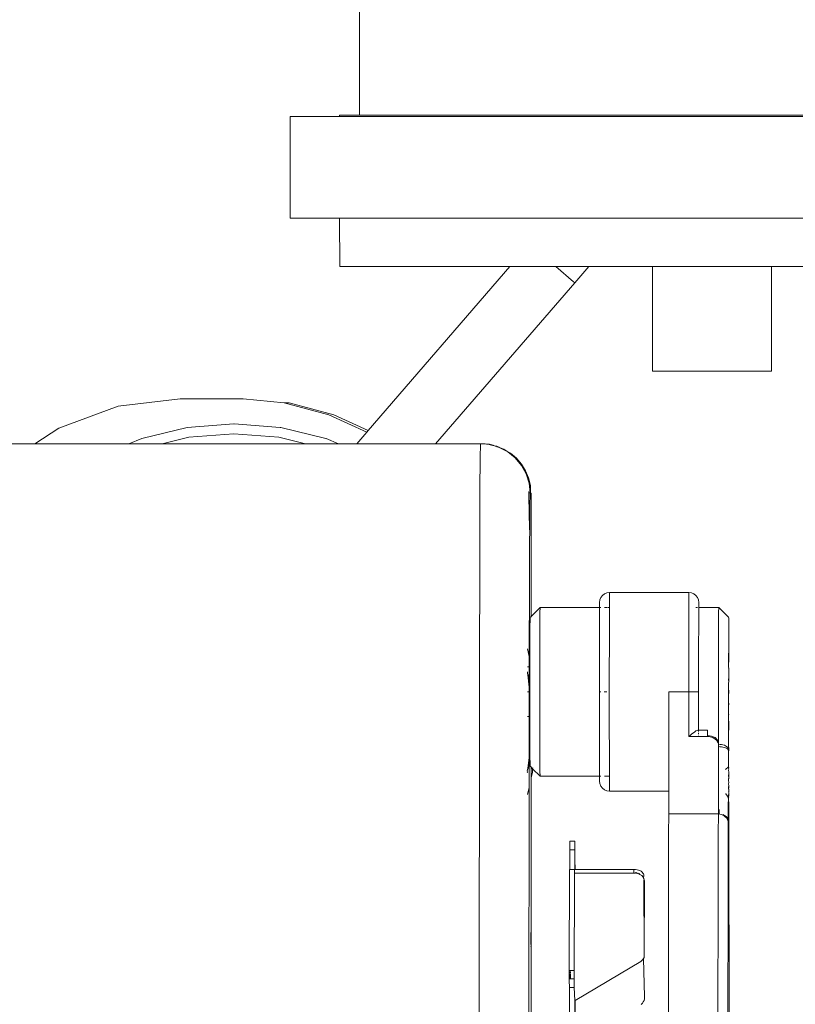
# Model space of a CAD drawing. Units: inches. Extents: x 638 to 1478, y 7 to 601.
# Drawn here: x 707 to 715, y 534 to 544 of the extents above; entities that cross this region are included whole.
import ezdxf

# ---------------------------------------------------------------- set-up
doc = ezdxf.new("R2010")
doc.units = ezdxf.units.IN
doc.header["$MEASUREMENT"] = 0
doc.layers.add('01 TFD DETAILS', color=7, linetype='Continuous', lineweight=5)

msp = doc.modelspace()

# ---------------------------------------------------------------- linework, layer by layer
at = {"layer": '01 TFD DETAILS'}
for p, q in [((710.101, 543.443), (710.101, 544.543)), ((709.381, 543.43), (709.381, 542.377)), ((709.895, 543.43), (709.381, 543.43)), ((709.895, 543.443), (709.895, 543.43)), ((710.101, 543.443), (709.895, 543.443)), ((709.895, 543.43), (717.606, 543.43)), ((710.101, 543.443), (717.401, 543.443)), ((709.381, 542.377), (709.895, 542.377)), ((709.897, 541.875), (709.895, 542.377)), ((709.895, 542.377), (717.606, 542.377)), ((711.659, 541.875), (709.897, 541.875)), ((710.191, 540.176), (711.659, 541.875)), ((712.135, 541.875), (711.659, 541.875)), ((712.135, 541.875), (712.318, 541.718)), ((712.474, 541.875), (712.135, 541.875)), ((712.329, 541.708), (712.474, 541.875)), ((712.474, 541.875), (713.134, 541.875)), ((713.134, 541.875), (713.134, 540.791)), ((713.134, 541.875), (714.367, 541.875)), ((714.367, 541.875), (714.367, 540.791)), ((714.367, 541.875), (717.606, 541.875)), ((712.329, 541.708), (710.889, 540.04)), ((712.318, 541.718), (712.326, 541.71)), ((712.326, 541.71), (712.329, 541.708)), ((714.367, 540.791), (713.134, 540.791)), ((707.6, 540.427), (706.986, 540.202)), ((708.244, 540.503), (707.6, 540.427)), ((708.897, 540.503), (708.244, 540.503)), ((708.897, 540.503), (709.319, 540.462)), ((709.319, 540.462), (709.782, 540.339)), ((709.371, 540.462), (709.319, 540.462)), ((709.833, 540.339), (709.371, 540.462)), ((709.782, 540.339), (710.176, 540.159)), ((710.191, 540.176), (709.833, 540.339)), ((708.798, 540.246), (708.315, 540.208)), ((708.801, 540.246), (708.798, 540.246)), ((709.28, 540.208), (708.801, 540.246)), ((706.986, 540.202), (706.739, 540.04)), ((708.315, 540.208), (707.845, 540.095)), ((708.798, 540.143), (708.332, 540.106)), ((709.264, 540.106), (708.798, 540.143)), ((709.28, 540.208), (709.284, 540.208)), ((709.597, 540.133), (709.284, 540.208)), ((709.751, 540.095), (709.597, 540.133)), ((710.074, 540.04), (710.176, 540.159)), ((710.176, 540.159), (710.191, 540.176)), ((706.212, 540.04), (706.739, 540.04)), ((706.739, 540.04), (707.713, 540.04)), ((707.845, 540.095), (707.713, 540.04)), ((707.713, 540.04), (707.918, 540.04)), ((707.918, 540.04), (707.938, 540.04)), ((708.025, 540.04), (707.938, 540.04)), ((708.025, 540.04), (708.056, 540.04)), ((708.332, 540.106), (708.056, 540.04)), ((709.336, 540.04), (708.056, 540.04)), ((709.175, 540.04), (709.124, 540.04)), ((709.343, 540.04), (709.175, 540.04)), ((709.54, 540.04), (709.264, 540.106)), ((709.343, 540.04), (709.336, 540.04)), ((709.343, 540.04), (709.54, 540.04)), ((709.54, 540.04), (709.648, 540.04)), ((709.675, 540.04), (709.648, 540.04)), ((709.883, 540.04), (709.675, 540.04)), ((709.751, 540.095), (709.754, 540.095)), ((709.883, 540.04), (709.754, 540.095)), ((709.883, 540.04), (710.074, 540.04)), ((710.074, 540.04), (710.889, 540.04)), ((710.889, 540.04), (711.353, 540.04)), ((711.35, 539.895), (711.353, 540.04)), ((711.353, 540.04), (711.363, 540.04)), ((711.363, 540.04), (711.37, 540.039)), ((711.367, 540.04), (711.363, 540.04)), ((711.37, 540.039), (711.367, 540.04)), ((711.382, 540.037), (711.37, 540.039)), ((711.395, 540.038), (711.382, 540.037)), ((711.401, 540.038), (711.395, 540.038)), ((711.401, 540.038), (711.416, 540.036)), ((711.416, 540.036), (711.433, 540.034)), ((711.433, 540.034), (711.439, 540.034)), ((711.439, 540.034), (711.444, 540.034)), ((711.447, 540.031), (711.444, 540.034)), ((711.452, 540.03), (711.447, 540.031)), ((711.458, 540.029), (711.452, 540.03)), ((711.467, 540.027), (711.458, 540.029)), ((711.47, 540.026), (711.467, 540.027)), ((711.47, 540.026), (711.477, 540.026)), ((711.482, 540.024), (711.477, 540.026)), ((711.485, 540.021), (711.482, 540.024)), ((711.485, 540.021), (711.492, 540.021)), ((711.492, 540.021), (711.507, 540.015)), ((711.507, 540.015), (711.513, 540.015)), ((711.513, 540.015), (711.522, 540.015)), ((711.542, 540.004), (711.522, 540.015)), ((711.523, 540.009), (711.522, 540.015)), ((711.542, 540.004), (711.523, 540.009)), ((711.548, 540.002), (711.542, 540.004)), ((711.636, 539.955), (711.548, 540.002)), ((711.596, 539.984), (711.548, 540.002)), ((711.596, 539.984), (711.636, 539.955)), ((711.714, 539.892), (711.636, 539.955)), ((711.665, 539.942), (711.636, 539.955)), ((711.727, 539.889), (711.665, 539.942)), ((711.348, 539.559), (711.35, 539.895)), ((711.778, 539.815), (711.714, 539.892)), ((711.779, 539.828), (711.727, 539.889)), ((711.826, 539.727), (711.778, 539.815)), ((711.821, 539.759), (711.779, 539.828)), ((711.852, 539.685), (711.821, 539.759)), ((711.821, 539.759), (711.826, 539.727)), ((711.856, 539.63), (711.826, 539.727)), ((711.871, 539.606), (711.852, 539.685)), ((711.852, 539.685), (711.856, 539.63)), ((711.869, 539.53), (711.856, 539.63)), ((711.873, 539.529), (711.871, 539.606)), ((711.346, 539.039), (711.348, 539.559)), ((711.853, 539.544), (711.853, 539.533)), ((711.853, 539.533), (711.86, 539.532)), ((711.853, 539.533), (711.859, 539.288)), ((711.865, 539.389), (711.867, 539.526)), ((711.867, 539.526), (711.869, 539.53)), ((711.867, 539.526), (711.873, 539.529)), ((711.869, 539.53), (711.873, 539.529)), ((711.873, 539.529), (711.877, 539.526)), ((711.877, 538.251), (711.877, 539.526)), ((711.863, 539.094), (711.865, 539.389)), ((711.859, 539.288), (711.863, 539.094)), ((711.862, 539.073), (711.863, 539.094)), ((711.342, 537.505), (711.346, 539.039)), ((711.86, 538.587), (711.862, 539.073)), ((711.86, 538.587), (711.858, 537.834)), ((712.617, 538.468), (712.638, 538.484)), ((712.638, 538.484), (712.663, 538.494)), ((712.663, 538.494), (712.69, 538.498)), ((712.689, 538.485), (712.69, 538.491)), ((712.689, 538.485), (712.689, 538.447)), ((712.69, 538.491), (712.69, 538.498)), ((712.69, 538.498), (713.512, 538.498)), ((713.512, 538.485), (713.511, 538.447)), ((713.512, 538.498), (713.512, 538.485)), ((713.512, 538.498), (713.539, 538.494)), ((713.539, 538.494), (713.563, 538.484)), ((713.563, 538.484), (713.585, 538.468)), ((712.586, 538.384), (712.587, 538.389)), ((712.587, 538.369), (712.586, 538.384)), ((712.587, 538.395), (712.59, 538.422)), ((712.587, 538.395), (712.587, 538.389)), ((712.59, 538.422), (712.6, 538.446)), ((712.6, 538.446), (712.617, 538.468)), ((712.689, 538.386), (712.688, 538.344)), ((712.689, 538.447), (712.689, 538.386)), ((713.511, 538.447), (713.511, 538.386)), ((713.511, 538.197), (713.511, 538.386)), ((713.585, 538.468), (713.601, 538.446)), ((713.601, 538.446), (713.611, 538.422)), ((713.611, 538.422), (713.615, 538.395)), ((713.615, 538.384), (713.614, 538.35)), ((713.615, 538.395), (713.615, 538.384)), ((711.877, 538.251), (711.97, 538.344)), ((711.97, 538.333), (711.969, 538.301)), ((711.969, 538.301), (711.969, 538.248)), ((711.97, 538.344), (711.97, 538.333)), ((712.587, 538.344), (711.97, 538.344)), ((712.586, 538.35), (712.587, 538.369)), ((712.586, 538.35), (712.587, 538.344)), ((712.586, 538.333), (712.587, 538.344)), ((712.586, 538.301), (712.586, 538.333)), ((712.586, 538.294), (712.586, 538.301)), ((712.586, 538.248), (712.586, 538.294)), ((712.6, 538.344), (712.587, 538.344)), ((712.662, 538.344), (712.637, 538.344)), ((712.688, 538.344), (712.668, 538.344)), ((712.687, 537.309), (712.688, 538.344)), ((713.6, 538.344), (713.584, 538.344)), ((713.616, 538.344), (713.611, 538.344)), ((713.616, 538.344), (713.614, 538.35)), ((713.614, 538.301), (713.615, 538.333)), ((713.614, 538.301), (713.614, 538.294)), ((713.614, 538.294), (713.614, 538.248)), ((713.615, 538.333), (713.616, 538.344)), ((713.821, 538.344), (713.616, 538.344)), ((713.821, 538.333), (713.82, 538.301)), ((713.82, 538.301), (713.82, 538.248)), ((713.821, 538.333), (713.821, 538.344)), ((713.923, 538.241), (713.821, 538.344)), ((711.866, 538.157), (711.867, 538.203)), ((711.867, 538.241), (711.877, 538.251)), ((711.867, 538.231), (711.867, 538.241)), ((711.867, 538.203), (711.867, 538.231)), ((711.877, 538.251), (711.877, 538.242)), ((711.969, 538.177), (711.968, 537.606)), ((711.969, 538.248), (711.969, 538.177)), ((712.585, 538.124), (712.586, 538.177)), ((712.586, 538.218), (712.586, 538.248)), ((712.586, 538.177), (712.586, 538.218)), ((713.511, 538.197), (713.51, 537.47)), ((713.614, 538.248), (713.614, 538.218)), ((713.614, 538.218), (713.614, 538.177)), ((713.614, 538.177), (713.614, 538.124)), ((713.819, 537.47), (713.82, 538.248)), ((713.924, 538.231), (713.923, 538.241)), ((713.924, 538.203), (713.924, 538.231)), ((713.924, 538.157), (713.924, 538.203)), ((711.866, 538.015), (711.866, 538.157)), ((712.585, 538.088), (712.585, 538.124)), ((712.585, 538.013), (712.585, 538.088)), ((713.614, 538.088), (713.613, 538.013)), ((713.614, 538.124), (713.614, 538.088)), ((713.924, 538.157), (713.925, 537.923)), ((711.866, 538.015), (711.865, 537.47)), ((712.585, 537.983), (712.585, 538.013)), ((712.585, 537.89), (712.585, 537.983)), ((713.613, 538.013), (713.613, 537.983)), ((713.613, 537.983), (713.613, 537.89)), ((711.858, 537.834), (711.84, 537.915)), ((712.585, 537.866), (712.585, 537.89)), ((713.613, 537.89), (713.613, 537.866)), ((713.925, 537.923), (713.922, 537.82)), ((713.925, 537.82), (713.925, 537.923)), ((711.858, 537.727), (711.858, 537.834)), ((712.585, 537.756), (712.585, 537.866)), ((713.613, 537.866), (713.613, 537.756)), ((713.922, 537.82), (713.923, 537.727)), ((713.923, 537.727), (713.925, 537.82)), ((711.84, 537.727), (711.858, 537.727)), ((711.84, 537.663), (711.84, 537.676)), ((711.857, 537.519), (711.858, 537.727)), ((712.585, 537.74), (712.585, 537.756)), ((712.585, 537.614), (712.585, 537.74)), ((713.613, 537.756), (713.613, 537.74)), ((713.613, 537.74), (713.613, 537.614)), ((713.924, 537.714), (713.922, 537.708)), ((713.922, 537.708), (713.924, 537.699)), ((713.923, 537.723), (713.923, 537.727)), ((713.924, 537.714), (713.923, 537.723)), ((713.925, 537.708), (713.924, 537.714)), ((713.924, 537.699), (713.925, 537.708)), ((713.924, 537.699), (713.924, 537.621)), ((711.84, 537.663), (711.841, 537.66)), ((711.845, 537.644), (711.841, 537.66)), ((711.841, 537.66), (711.848, 537.644)), ((711.857, 537.519), (711.845, 537.644)), ((711.848, 537.644), (711.857, 537.519)), ((711.968, 537.606), (711.969, 536.691)), ((712.585, 537.606), (712.585, 537.614)), ((712.585, 537.47), (712.585, 537.606)), ((713.613, 537.614), (713.613, 537.606)), ((713.613, 537.47), (713.613, 537.606)), ((713.924, 537.621), (713.922, 537.59)), ((713.922, 537.59), (713.924, 537.586)), ((713.924, 537.586), (713.923, 537.549)), ((713.925, 537.59), (713.924, 537.621)), ((713.924, 537.586), (713.925, 537.59)), ((711.342, 537.505), (711.338, 531.815)), ((711.857, 537.47), (711.839, 537.47)), ((711.857, 537.519), (711.857, 537.47)), ((711.857, 537.213), (711.857, 537.47)), ((711.865, 537.47), (711.866, 536.782)), ((712.585, 537.333), (712.585, 537.47)), ((712.585, 537.47), (712.599, 537.47)), ((712.636, 537.47), (712.661, 537.47)), ((713.304, 537.47), (713.303, 536.447)), ((713.51, 537.47), (713.304, 537.47)), ((713.51, 537.096), (713.51, 537.47)), ((713.613, 537.47), (713.51, 537.47)), ((713.613, 537.388), (713.613, 537.47)), ((713.819, 536.956), (713.819, 537.47)), ((713.923, 537.51), (713.922, 537.47)), ((713.922, 537.47), (713.925, 537.47)), ((713.922, 537.47), (713.923, 537.429)), ((713.923, 537.549), (713.923, 537.51)), ((713.925, 537.47), (713.923, 537.51)), ((713.923, 537.429), (713.925, 537.47)), ((713.613, 537.333), (713.613, 537.388)), ((713.923, 537.429), (713.923, 537.353)), ((712.585, 537.325), (712.585, 537.333)), ((712.585, 537.199), (712.585, 537.325)), ((712.688, 536.638), (712.687, 537.309)), ((713.613, 537.307), (713.613, 537.333)), ((713.613, 537.307), (713.613, 537.208)), ((713.923, 537.353), (713.922, 537.349)), ((713.922, 537.349), (713.923, 537.318)), ((713.925, 537.349), (713.923, 537.353)), ((713.923, 537.318), (713.925, 537.349)), ((713.923, 537.241), (713.923, 537.318)), ((711.839, 537.213), (711.857, 537.213)), ((711.856, 536.786), (711.857, 537.213)), ((712.585, 537.184), (712.585, 537.199)), ((712.585, 537.073), (712.585, 537.184)), ((713.613, 537.199), (713.613, 537.208)), ((713.613, 537.175), (713.613, 537.199)), ((713.613, 537.147), (713.613, 537.175)), ((713.923, 537.241), (713.922, 537.231)), ((713.922, 537.231), (713.923, 537.225)), ((713.923, 537.213), (713.922, 537.119)), ((713.925, 537.231), (713.923, 537.241)), ((713.923, 537.225), (713.925, 537.231)), ((713.923, 537.225), (713.923, 537.216)), ((713.923, 537.216), (713.923, 537.213)), ((713.925, 537.119), (713.923, 537.213)), ((712.585, 537.049), (712.585, 537.073)), ((713.51, 537.006), (713.51, 537.096)), ((713.572, 537.055), (713.558, 537.045)), ((713.585, 537.064), (713.572, 537.055)), ((713.597, 537.07), (713.585, 537.064)), ((713.604, 537.072), (713.597, 537.07)), ((713.609, 537.073), (713.604, 537.072)), ((713.612, 537.071), (713.609, 537.073)), ((713.612, 537.071), (713.613, 537.147)), ((713.613, 537.068), (713.612, 537.071)), ((713.612, 537.071), (713.705, 537.071)), ((713.613, 537.068), (713.613, 537.061)), ((713.613, 537.061), (713.613, 537.057)), ((713.706, 537.064), (713.705, 537.071)), ((713.705, 537.06), (713.706, 537.064)), ((713.706, 537.052), (713.705, 537.06)), ((713.705, 537.045), (713.706, 537.052)), ((713.922, 537.119), (713.922, 537.016)), ((713.922, 537.016), (713.925, 537.119)), ((712.585, 536.956), (712.585, 537.049)), ((712.585, 536.926), (712.585, 536.956)), ((713.527, 537.021), (713.51, 537.006)), ((713.51, 537.006), (713.613, 537.006)), ((713.543, 537.034), (713.527, 537.021)), ((713.558, 537.045), (713.543, 537.034)), ((713.613, 537.045), (713.613, 537.031)), ((713.613, 537.013), (713.613, 537.006)), ((713.613, 537.006), (713.705, 537.006)), ((713.706, 537.036), (713.705, 537.045)), ((713.705, 537.027), (713.706, 537.036)), ((713.706, 537.016), (713.705, 537.027)), ((713.706, 537.016), (713.705, 537.006)), ((713.705, 537.006), (713.713, 537.006)), ((713.745, 537.011), (713.706, 537.016)), ((713.713, 537.006), (713.72, 537.006)), ((713.72, 537.006), (713.761, 536.995)), ((713.784, 536.995), (713.745, 537.011)), ((713.761, 536.995), (713.797, 536.97)), ((713.809, 536.968), (713.784, 536.995)), ((713.797, 536.97), (713.814, 536.936)), ((713.819, 536.936), (713.809, 536.968)), ((713.819, 536.956), (713.819, 536.936)), ((713.922, 537.016), (713.922, 536.924)), ((712.585, 536.852), (712.585, 536.926)), ((712.585, 536.815), (712.585, 536.852)), ((713.814, 536.936), (713.819, 536.931)), ((713.817, 536.405), (713.818, 536.902)), ((713.819, 536.926), (713.818, 536.902)), ((713.818, 536.902), (713.834, 536.901)), ((713.819, 536.931), (713.819, 536.936)), ((713.819, 536.926), (713.819, 536.931)), ((713.835, 536.925), (713.819, 536.926)), ((713.834, 536.901), (713.85, 536.899)), ((713.851, 536.923), (713.835, 536.925)), ((713.85, 536.899), (713.865, 536.897)), ((713.865, 536.92), (713.851, 536.923)), ((713.879, 536.915), (713.865, 536.92)), ((713.865, 536.897), (713.879, 536.893)), ((713.891, 536.91), (713.879, 536.915)), ((713.879, 536.893), (713.891, 536.889)), ((713.902, 536.903), (713.891, 536.91)), ((713.891, 536.889), (713.901, 536.884)), ((713.901, 536.884), (713.91, 536.878)), ((713.91, 536.896), (713.902, 536.903)), ((713.916, 536.888), (713.91, 536.896)), ((713.91, 536.878), (713.916, 536.871)), ((713.921, 536.888), (713.916, 536.888)), ((713.916, 536.871), (713.92, 536.865)), ((713.92, 536.865), (713.921, 536.858)), ((713.922, 536.924), (713.921, 536.891)), ((713.921, 536.89), (713.921, 536.893)), ((713.921, 536.891), (713.921, 536.888)), ((713.921, 536.887), (713.921, 536.89)), ((713.921, 536.871), (713.921, 536.888)), ((713.921, 536.884), (713.921, 536.887)), ((713.921, 536.881), (713.921, 536.884)), ((713.921, 536.877), (713.921, 536.881)), ((713.921, 536.874), (713.921, 536.877)), ((713.921, 536.87), (713.921, 536.874)), ((713.921, 536.871), (713.925, 536.866)), ((713.921, 536.866), (713.921, 536.87)), ((713.921, 536.858), (713.921, 536.866)), ((713.925, 536.862), (713.921, 536.858)), ((713.921, 536.858), (713.922, 536.846)), ((713.925, 536.874), (713.922, 536.876)), ((713.922, 536.876), (713.924, 536.87)), ((713.925, 536.874), (713.924, 536.87)), ((713.924, 536.87), (713.925, 536.866)), ((713.925, 536.874), (713.925, 536.893)), ((713.925, 536.889), (713.925, 536.892)), ((713.925, 536.886), (713.925, 536.889)), ((713.925, 536.883), (713.925, 536.886)), ((713.925, 536.88), (713.925, 536.883)), ((713.925, 536.877), (713.925, 536.88)), ((713.925, 536.873), (713.925, 536.877)), ((713.925, 536.869), (713.925, 536.873)), ((713.925, 536.862), (713.925, 536.869)), ((713.925, 536.866), (713.925, 536.862)), ((711.845, 536.679), (711.856, 536.786)), ((711.856, 536.786), (711.848, 536.679)), ((711.856, 536.477), (711.856, 536.786)), ((711.867, 536.736), (711.866, 536.782)), ((712.586, 536.763), (712.585, 536.815)), ((712.586, 536.721), (712.586, 536.763)), ((713.922, 536.846), (713.923, 536.782)), ((713.923, 536.782), (713.923, 536.736)), ((711.841, 536.662), (711.838, 536.651)), ((711.838, 536.651), (711.839, 536.638)), ((711.848, 536.679), (711.841, 536.662)), ((711.841, 536.662), (711.845, 536.679)), ((711.867, 536.708), (711.867, 536.736)), ((711.867, 536.708), (711.867, 536.698)), ((711.867, 536.698), (711.877, 536.688)), ((711.877, 536.697), (711.877, 536.688)), ((711.877, 536.688), (711.893, 536.672)), ((711.877, 536.688), (711.877, 536.577)), ((711.891, 536.638), (711.893, 536.672)), ((711.893, 536.672), (711.894, 536.681)), ((711.893, 536.672), (711.97, 536.596)), ((711.969, 536.691), (711.969, 536.638)), ((712.586, 536.691), (712.586, 536.721)), ((712.586, 536.645), (712.586, 536.691)), ((712.586, 536.638), (712.586, 536.645)), ((713.922, 536.691), (713.89, 536.665)), ((713.921, 536.696), (713.922, 536.691)), ((713.921, 536.657), (713.926, 536.663)), ((713.922, 536.651), (713.921, 536.657)), ((713.923, 536.698), (713.922, 536.691)), ((713.925, 536.683), (713.922, 536.691)), ((713.922, 536.67), (713.925, 536.683)), ((713.926, 536.663), (713.922, 536.67)), ((713.922, 536.651), (713.925, 536.643)), ((713.923, 536.736), (713.923, 536.708)), ((713.923, 536.708), (713.923, 536.698)), ((711.839, 536.638), (711.838, 536.634)), ((711.877, 536.577), (711.891, 536.638)), ((711.877, 534.97), (711.877, 536.577)), ((711.969, 536.638), (711.97, 536.606)), ((711.97, 536.606), (711.97, 536.596)), ((712.587, 536.596), (711.97, 536.596)), ((712.586, 536.606), (712.586, 536.638)), ((712.587, 536.596), (712.586, 536.606)), ((712.587, 536.596), (712.586, 536.589)), ((712.586, 536.556), (712.586, 536.589)), ((712.587, 536.544), (712.586, 536.556)), ((712.6, 536.596), (712.587, 536.596)), ((712.59, 536.518), (712.587, 536.544)), ((712.688, 536.596), (712.637, 536.596)), ((712.688, 536.638), (712.688, 536.596)), ((712.688, 536.596), (712.689, 536.553)), ((712.689, 536.553), (712.689, 536.492)), ((713.926, 536.615), (713.921, 536.61)), ((713.921, 536.61), (713.926, 536.572)), ((713.921, 536.567), (713.926, 536.572)), ((713.922, 536.543), (713.921, 536.567)), ((713.925, 536.536), (713.922, 536.543)), ((713.926, 536.637), (713.925, 536.643)), ((713.925, 536.61), (713.926, 536.615)), ((713.926, 536.572), (713.925, 536.61)), ((713.926, 536.615), (713.926, 536.637)), ((711.84, 536.406), (711.856, 536.477)), ((711.856, 536.477), (711.853, 532.226)), ((712.6, 536.493), (712.59, 536.518)), ((712.617, 536.471), (712.6, 536.493)), ((712.638, 536.455), (712.617, 536.471)), ((712.663, 536.445), (712.638, 536.455)), ((712.69, 536.441), (712.663, 536.445)), ((712.689, 536.492), (712.689, 536.454)), ((712.689, 536.454), (712.69, 536.441)), ((712.69, 536.441), (713.303, 536.441)), ((713.303, 536.441), (713.303, 536.447)), ((713.303, 536.267), (713.303, 536.441)), ((713.921, 536.477), (713.922, 536.482)), ((713.926, 536.482), (713.921, 536.477)), ((713.922, 536.465), (713.921, 536.477)), ((713.925, 536.536), (713.922, 536.509)), ((713.922, 536.509), (713.925, 536.503)), ((713.922, 536.482), (713.925, 536.503)), ((713.924, 536.477), (713.922, 536.465)), ((713.922, 536.465), (713.924, 536.46)), ((713.926, 536.482), (713.924, 536.477)), ((713.924, 536.46), (713.926, 536.434)), ((713.925, 536.503), (713.926, 536.482)), ((713.817, 536.405), (713.817, 536.289)), ((713.89, 536.414), (713.893, 536.411)), ((713.893, 536.411), (713.91, 536.39)), ((713.91, 536.39), (713.917, 536.372)), ((713.924, 536.373), (713.92, 536.369)), ((713.92, 536.369), (713.923, 536.363)), ((713.92, 536.323), (713.923, 536.339)), ((713.924, 536.424), (713.921, 536.396)), ((713.921, 536.396), (713.923, 536.376)), ((713.926, 536.434), (713.922, 536.432)), ((713.922, 536.432), (713.924, 536.427)), ((713.923, 536.376), (713.926, 536.399)), ((713.924, 536.373), (713.923, 536.376)), ((713.923, 536.363), (713.923, 536.339)), ((713.923, 536.339), (713.926, 536.326)), ((713.924, 536.424), (713.924, 536.427)), ((713.926, 536.399), (713.924, 536.424)), ((713.303, 536.204), (713.303, 536.267)), ((713.817, 536.289), (713.817, 536.204)), ((713.824, 536.204), (713.824, 536.249)), ((713.927, 536.261), (713.92, 536.323)), ((713.92, 536.198), (713.92, 536.323)), ((713.926, 536.326), (713.927, 536.261)), ((713.927, 536.261), (713.927, 536.201)), ((713.302, 535.998), (713.303, 536.204)), ((713.817, 536.204), (713.303, 536.204)), ((713.816, 535.998), (713.817, 536.204)), ((713.817, 536.204), (713.824, 536.204)), ((713.833, 536.203), (713.824, 536.204)), ((713.833, 536.203), (713.848, 536.199)), ((713.848, 536.199), (713.863, 536.193)), ((713.881, 536.188), (713.863, 536.197)), ((713.863, 536.193), (713.877, 536.185)), ((713.877, 536.185), (713.889, 536.175)), ((713.897, 536.176), (713.881, 536.188)), ((713.889, 536.175), (713.9, 536.164)), ((713.909, 536.162), (713.897, 536.176)), ((713.9, 536.164), (713.908, 536.151)), ((713.908, 536.151), (713.914, 536.136)), ((713.915, 536.153), (713.909, 536.162)), ((713.914, 536.136), (713.915, 536.153)), ((713.914, 536.136), (713.918, 536.122)), ((713.915, 536.153), (713.92, 536.198)), ((713.927, 536.201), (713.925, 536.127)), ((713.918, 536.122), (713.92, 536.106)), ((713.919, 535.905), (713.92, 536.106)), ((713.927, 536.108), (713.925, 536.127)), ((713.932, 533.254), (713.927, 536.108)), ((713.297, 532.123), (713.302, 535.998)), ((713.814, 535.408), (713.816, 535.998)), ((712.278, 535.919), (712.279, 535.916)), ((712.279, 535.913), (712.278, 535.909)), ((712.278, 535.909), (712.278, 535.894)), ((712.278, 535.894), (712.278, 535.889)), ((712.279, 535.891), (712.278, 535.894)), ((712.278, 535.889), (712.279, 535.883)), ((712.279, 535.883), (712.278, 535.877)), ((712.278, 535.877), (712.278, 535.865)), ((712.278, 535.865), (712.28, 535.859)), ((712.28, 535.853), (712.278, 535.847)), ((712.278, 535.847), (712.278, 535.838)), ((712.278, 535.838), (712.28, 535.833)), ((712.28, 535.833), (712.278, 535.63)), ((712.279, 535.916), (712.279, 535.923)), ((712.279, 535.923), (712.329, 535.923)), ((712.279, 535.916), (712.279, 535.913)), ((712.28, 535.859), (712.28, 535.853)), ((712.329, 535.833), (712.28, 535.833)), ((712.329, 535.919), (712.329, 535.923)), ((712.329, 535.894), (712.329, 535.919)), ((712.331, 535.891), (712.329, 535.894)), ((712.329, 535.894), (712.329, 535.883)), ((712.329, 535.883), (712.331, 535.891)), ((712.329, 535.838), (712.329, 535.883)), ((712.329, 535.838), (712.329, 535.833)), ((712.332, 535.826), (712.329, 535.833)), ((713.917, 535.33), (713.919, 535.905)), ((712.332, 535.728), (712.33, 535.63)), ((712.332, 535.728), (712.332, 535.826)), ((712.333, 535.63), (712.332, 535.728)), ((712.272, 534.583), (712.275, 535.63)), ((712.275, 535.63), (712.278, 535.63)), ((712.278, 535.63), (712.327, 535.63)), ((712.327, 535.592), (712.327, 535.63)), ((712.333, 535.63), (712.327, 535.63)), ((712.943, 535.63), (712.333, 535.63)), ((712.943, 535.592), (712.943, 535.63)), ((712.943, 535.63), (712.96, 535.629)), ((712.96, 535.629), (712.975, 535.626)), ((712.975, 535.626), (712.99, 535.622)), ((712.327, 535.592), (712.326, 535.476)), ((712.943, 535.592), (712.327, 535.592)), ((712.96, 535.591), (712.943, 535.592)), ((712.966, 535.597), (712.96, 535.597)), ((712.966, 535.594), (712.96, 535.595)), ((712.966, 535.594), (712.96, 535.591)), ((712.975, 535.595), (712.966, 535.597)), ((712.975, 535.592), (712.966, 535.594)), ((712.975, 535.588), (712.966, 535.594)), ((712.99, 535.584), (712.975, 535.588)), ((712.99, 535.622), (713.004, 535.617)), ((712.997, 535.587), (712.99, 535.59)), ((712.996, 535.584), (712.99, 535.587)), ((712.996, 535.584), (712.99, 535.584)), ((713.004, 535.578), (712.996, 535.584)), ((713.004, 535.583), (712.997, 535.587)), ((713.004, 535.617), (713.016, 535.61)), ((713.016, 535.571), (713.004, 535.578)), ((713.016, 535.61), (713.027, 535.601)), ((713.023, 535.568), (713.016, 535.571)), ((713.027, 535.563), (713.023, 535.568)), ((713.027, 535.601), (713.035, 535.592)), ((713.035, 535.554), (713.027, 535.563)), ((713.035, 535.592), (713.041, 535.582)), ((713.036, 535.55), (713.035, 535.554)), ((713.041, 535.544), (713.036, 535.55)), ((713.041, 535.582), (713.045, 535.572)), ((713.046, 535.561), (713.041, 535.544)), ((713.041, 535.539), (713.041, 535.544)), ((713.045, 535.534), (713.041, 535.539)), ((713.045, 535.572), (713.046, 535.561)), ((713.048, 535.527), (713.045, 535.534)), ((713.046, 535.523), (713.048, 535.527)), ((713.051, 535.509), (713.046, 535.523)), ((713.048, 534.766), (713.046, 535.523)), ((713.051, 535.512), (713.046, 535.523)), ((712.326, 535.476), (712.324, 534.583)), ((713.048, 534.766), (713.053, 535.493)), ((713.051, 535.509), (713.051, 535.512)), ((713.053, 535.496), (713.051, 535.509)), ((713.053, 535.496), (713.053, 535.493)), ((713.814, 535.408), (713.811, 532.123)), ((713.917, 535.33), (713.914, 532.6)), ((711.877, 534.97), (711.875, 534.975)), ((711.875, 534.947), (711.875, 534.975)), ((711.875, 534.947), (711.876, 534.952)), ((711.877, 534.943), (711.875, 534.947)), ((711.876, 534.952), (711.876, 534.976)), ((711.876, 534.954), (711.876, 534.976)), ((711.876, 534.954), (711.876, 534.976)), ((711.876, 534.957), (711.876, 534.976)), ((711.876, 534.976), (711.876, 534.957)), ((711.876, 534.976), (711.876, 534.954)), ((711.877, 534.959), (711.876, 534.976)), ((711.876, 534.975), (711.876, 534.952)), ((711.876, 534.952), (711.877, 534.957)), ((711.876, 534.936), (711.876, 534.957)), ((711.877, 534.94), (711.876, 534.957)), ((711.876, 534.932), (711.876, 534.954)), ((711.876, 534.936), (711.876, 534.954)), ((711.876, 534.927), (711.876, 534.952)), ((711.876, 534.932), (711.876, 534.952)), ((711.877, 534.94), (711.876, 534.936)), ((711.876, 534.936), (711.876, 534.932)), ((711.876, 534.914), (711.876, 534.936)), ((711.877, 534.921), (711.876, 534.936)), ((711.876, 534.932), (711.876, 534.927)), ((711.876, 534.908), (711.876, 534.932)), ((711.876, 534.914), (711.876, 534.932)), ((711.876, 534.927), (711.877, 534.931)), ((711.877, 534.924), (711.876, 534.927)), ((711.877, 534.921), (711.876, 534.914)), ((711.876, 534.914), (711.876, 534.908)), ((711.876, 534.892), (711.876, 534.914)), ((711.877, 534.9), (711.876, 534.914)), ((711.876, 534.908), (711.877, 534.911)), ((711.877, 534.965), (711.877, 534.977)), ((711.877, 534.967), (711.877, 534.977)), ((711.877, 534.967), (711.877, 534.977)), ((711.877, 534.977), (711.877, 534.967)), ((711.877, 534.973), (711.877, 534.977)), ((711.877, 534.959), (711.877, 534.976)), ((711.877, 534.976), (711.877, 534.959)), ((711.877, 534.961), (711.877, 534.976)), ((711.877, 534.961), (711.877, 534.976)), ((711.877, 534.963), (711.877, 534.976)), ((711.877, 534.976), (711.877, 534.963)), ((711.877, 534.976), (711.877, 534.961)), ((711.877, 534.976), (711.877, 534.965)), ((711.877, 534.965), (711.877, 534.976)), ((711.877, 534.973), (711.877, 534.967)), ((711.877, 534.97), (711.877, 534.957)), ((711.877, 534.957), (711.877, 534.967)), ((711.877, 534.966), (711.877, 534.957)), ((711.877, 534.953), (711.877, 534.965)), ((711.877, 534.957), (711.877, 534.965)), ((711.877, 534.949), (711.877, 534.963)), ((711.877, 534.953), (711.877, 534.963)), ((711.877, 534.962), (711.877, 534.957)), ((711.877, 534.945), (711.877, 534.961)), ((711.877, 534.949), (711.877, 534.961)), ((711.877, 534.94), (711.877, 534.959)), ((711.877, 534.945), (711.877, 534.959)), ((711.877, 534.957), (711.877, 534.953)), ((711.877, 534.946), (711.877, 534.957)), ((711.877, 534.957), (711.877, 534.946)), ((711.877, 534.953), (711.877, 534.949)), ((711.877, 534.94), (711.877, 534.953)), ((711.877, 534.946), (711.877, 534.953)), ((711.877, 534.953), (711.877, 534.946)), ((711.877, 534.949), (711.877, 534.945)), ((711.877, 534.933), (711.877, 534.949)), ((711.877, 534.94), (711.877, 534.949)), ((711.877, 534.948), (711.877, 534.933)), ((711.877, 534.946), (711.877, 534.94)), ((711.877, 534.933), (711.877, 534.946)), ((711.877, 534.945), (711.877, 534.94)), ((711.877, 534.927), (711.877, 534.945)), ((711.877, 534.933), (711.877, 534.945)), ((711.877, 534.931), (711.877, 534.943)), ((711.877, 534.943), (711.877, 534.933)), ((711.877, 534.921), (711.877, 534.94)), ((711.877, 534.927), (711.877, 534.94)), ((711.877, 534.94), (711.877, 534.933)), ((711.877, 534.925), (711.877, 534.94)), ((711.877, 534.933), (711.877, 534.94)), ((711.877, 534.937), (711.877, 534.919)), ((711.877, 534.937), (711.877, 534.933)), ((711.877, 534.933), (711.877, 534.927)), ((711.877, 534.916), (711.877, 534.933)), ((711.877, 534.925), (711.877, 534.933)), ((711.877, 534.933), (711.877, 534.925)), ((711.877, 534.919), (711.877, 534.933)), ((711.877, 534.924), (711.877, 534.931)), ((711.877, 534.931), (711.877, 534.919)), ((711.877, 534.905), (711.877, 534.931)), ((711.877, 534.927), (711.877, 534.921)), ((711.877, 534.908), (711.877, 534.927)), ((711.877, 534.916), (711.877, 534.927)), ((711.877, 534.925), (711.877, 534.916)), ((711.877, 534.909), (711.877, 534.925)), ((711.877, 534.919), (711.877, 534.925)), ((711.877, 534.911), (711.877, 534.924)), ((711.877, 534.924), (711.877, 534.905)), ((711.877, 534.9), (711.877, 534.921)), ((711.877, 534.908), (711.877, 534.921)), ((711.877, 534.919), (711.877, 534.909)), ((711.877, 534.905), (711.877, 534.919)), ((711.877, 534.917), (711.877, 534.905)), ((711.877, 534.89), (711.877, 534.917)), ((711.877, 534.916), (711.877, 534.908)), ((711.877, 534.898), (711.877, 534.916)), ((711.877, 534.909), (711.877, 534.916)), ((711.877, 534.911), (711.877, 534.89)), ((711.876, 534.908), (711.876, 534.902)), ((711.876, 534.884), (711.876, 534.908)), ((711.876, 534.892), (711.876, 534.908)), ((711.877, 534.896), (711.876, 534.902)), ((711.877, 534.9), (711.876, 534.892)), ((711.876, 534.892), (711.876, 534.884)), ((711.876, 534.868), (711.876, 534.892)), ((711.877, 534.878), (711.876, 534.892)), ((711.876, 534.884), (711.877, 534.889)), ((711.877, 534.881), (711.876, 534.884)), ((711.877, 534.878), (711.876, 534.868)), ((711.876, 534.856), (711.877, 534.878)), ((711.876, 534.868), (711.877, 534.873)), ((711.877, 534.865), (711.876, 534.868)), ((711.877, 534.867), (711.876, 534.856)), ((711.876, 534.856), (711.877, 534.865)), ((711.877, 534.846), (711.876, 534.856)), ((711.877, 534.839), (711.876, 534.832)), ((711.877, 534.829), (711.876, 534.832)), ((711.877, 534.909), (711.877, 534.898)), ((711.877, 534.892), (711.877, 534.909)), ((711.877, 534.905), (711.877, 534.909)), ((711.877, 534.908), (711.877, 534.9)), ((711.877, 534.888), (711.877, 534.908)), ((711.877, 534.898), (711.877, 534.908)), ((711.877, 534.905), (711.877, 534.892)), ((711.877, 534.89), (711.877, 534.905)), ((711.877, 534.904), (711.877, 534.89)), ((711.877, 534.878), (711.877, 534.9)), ((711.877, 534.888), (711.877, 534.9)), ((711.877, 534.898), (711.877, 534.888)), ((711.877, 534.879), (711.877, 534.898)), ((711.877, 534.892), (711.877, 534.898)), ((711.877, 534.889), (711.877, 534.896)), ((711.877, 534.896), (711.877, 534.875)), ((711.877, 534.896), (711.877, 534.89)), ((711.877, 534.892), (711.877, 534.879)), ((711.877, 534.875), (711.877, 534.892)), ((711.877, 534.89), (711.877, 534.875)), ((711.877, 534.875), (711.877, 534.89)), ((711.877, 534.881), (711.877, 534.889)), ((711.877, 534.889), (711.877, 534.859)), ((711.877, 534.889), (711.877, 534.875)), ((711.877, 534.888), (711.877, 534.878)), ((711.877, 534.867), (711.877, 534.888)), ((711.877, 534.879), (711.877, 534.888)), ((711.877, 534.873), (711.877, 534.881)), ((711.877, 534.881), (711.877, 534.859)), ((711.877, 534.879), (711.877, 534.867)), ((711.877, 534.86), (711.877, 534.879)), ((711.877, 534.875), (711.877, 534.879)), ((711.877, 534.867), (711.877, 534.878)), ((711.877, 534.875), (711.877, 534.86)), ((711.877, 534.857), (711.877, 534.875)), ((711.877, 534.875), (711.877, 534.857)), ((711.877, 534.859), (711.877, 534.875)), ((711.877, 534.873), (711.877, 534.841)), ((711.877, 534.873), (711.877, 534.859)), ((711.877, 534.846), (711.877, 534.867)), ((711.877, 534.86), (711.877, 534.867)), ((711.877, 534.865), (711.877, 534.841)), ((711.877, 534.823), (711.877, 534.865)), ((711.877, 534.86), (711.877, 534.846)), ((711.877, 534.84), (711.877, 534.86)), ((711.877, 534.857), (711.877, 534.86)), ((711.877, 534.859), (711.877, 534.839)), ((711.877, 534.841), (711.877, 534.859)), ((711.877, 534.857), (711.877, 534.84)), ((711.877, 534.839), (711.877, 534.857)), ((711.877, 534.856), (711.877, 534.823)), ((711.877, 534.839), (711.877, 534.846)), ((711.877, 534.824), (711.877, 534.846)), ((711.877, 534.84), (711.877, 534.846)), ((711.877, 534.841), (711.877, 534.819)), ((711.877, 534.823), (711.877, 534.841)), ((711.877, 534.84), (711.877, 534.824)), ((711.877, 534.82), (711.877, 534.84)), ((711.877, 534.839), (711.877, 534.82)), ((711.877, 534.819), (711.877, 534.839)), ((711.877, 534.839), (711.877, 534.803)), ((711.877, 534.824), (711.877, 534.829)), ((711.877, 534.829), (711.877, 534.803)), ((711.877, 534.82), (711.877, 534.824)), ((711.877, 534.811), (711.877, 534.82)), ((711.877, 534.803), (711.877, 534.811)), ((711.877, 534.803), (711.877, 534.793)), ((711.877, 534.802), (711.877, 534.763)), ((711.877, 534.783), (711.877, 534.793)), ((711.877, 534.784), (711.877, 534.742)), ((711.877, 534.775), (711.877, 534.783)), ((711.877, 534.766), (711.877, 534.775)), ((711.877, 534.763), (711.877, 534.766)), ((711.877, 534.766), (711.877, 534.722)), ((711.877, 534.757), (711.877, 534.763)), ((711.877, 534.757), (711.877, 534.722)), ((711.877, 534.748), (711.877, 534.701)), ((711.877, 534.729), (711.877, 534.679)), ((711.877, 534.719), (711.877, 534.722)), ((711.877, 534.709), (711.877, 534.719)), ((711.877, 534.701), (711.877, 534.709)), ((711.877, 534.709), (711.877, 534.657)), ((713.042, 534.705), (713.047, 534.716)), ((713.047, 534.716), (713.048, 534.728)), ((713.048, 534.766), (713.048, 534.728)), ((711.877, 534.692), (711.877, 534.701)), ((711.877, 534.689), (711.877, 534.692)), ((711.877, 534.679), (711.877, 534.689)), ((711.877, 534.689), (711.877, 534.633)), ((711.877, 534.672), (711.877, 534.679)), ((711.877, 534.668), (711.877, 534.672)), ((711.877, 534.664), (711.877, 534.668)), ((711.877, 534.657), (711.877, 534.664)), ((711.877, 534.651), (711.877, 534.657)), ((711.877, 534.617), (711.877, 534.651)), ((711.877, 534.609), (711.877, 534.617)), ((711.877, 534.599), (711.877, 534.609)), ((712.333, 534.272), (713.014, 534.677)), ((713.014, 534.677), (713.026, 534.685)), ((713.026, 534.685), (713.035, 534.695)), ((713.035, 534.695), (713.042, 534.705)), ((713.053, 534.31), (713.042, 534.705)), ((711.877, 534.599), (711.877, 533.923)), ((712.272, 534.583), (712.278, 534.583)), ((712.272, 534.521), (712.272, 534.583)), ((712.272, 534.521), (712.273, 534.516)), ((712.273, 534.516), (712.272, 534.512)), ((712.272, 534.512), (712.272, 534.508)), ((712.272, 534.512), (712.273, 534.504)), ((712.272, 534.508), (712.273, 534.504)), ((712.273, 534.504), (712.272, 534.501)), ((712.273, 534.504), (712.272, 534.497)), ((712.278, 534.544), (712.278, 534.521)), ((712.278, 534.516), (712.278, 534.504)), ((712.278, 534.583), (712.278, 534.578)), ((712.278, 534.583), (712.282, 534.583)), ((712.278, 534.573), (712.278, 534.55)), ((712.282, 534.578), (712.282, 534.583)), ((712.282, 534.583), (712.284, 534.583)), ((712.282, 534.55), (712.282, 534.573)), ((712.282, 534.521), (712.282, 534.544)), ((712.282, 534.504), (712.282, 534.516)), ((712.284, 534.578), (712.284, 534.583)), ((712.284, 534.583), (712.324, 534.583)), ((712.284, 534.55), (712.284, 534.573)), ((712.284, 534.521), (712.284, 534.544)), ((712.285, 534.504), (712.284, 534.516)), ((712.324, 534.538), (712.324, 534.583)), ((712.324, 534.521), (712.324, 534.538)), ((712.324, 534.504), (712.324, 534.521)), ((712.324, 534.504), (712.324, 534.501)), ((712.324, 534.497), (712.324, 534.504)), ((712.324, 534.497), (712.272, 534.497)), ((712.272, 534.497), (712.273, 534.48)), ((712.273, 534.48), (712.274, 534.406)), ((712.274, 534.406), (712.275, 533.697)), ((712.325, 534.406), (712.274, 534.406)), ((712.324, 534.501), (712.324, 534.497)), ((712.324, 534.497), (712.325, 534.48)), ((712.325, 534.48), (712.325, 534.406)), ((712.325, 534.406), (712.329, 534.27)), ((713.051, 534.29), (713.053, 534.307)), ((713.053, 534.307), (713.053, 534.31)), ((712.329, 534.27), (712.326, 533.697)), ((712.329, 534.27), (712.333, 534.272)), ((712.337, 533.628), (712.333, 534.272)), ((713.018, 534.23), (713.03, 534.243)), ((713.03, 534.243), (713.04, 534.257)), ((713.04, 534.257), (713.047, 534.273)), ((713.047, 534.273), (713.051, 534.29))]:
    msp.add_line(p, q, dxfattribs=at)

doc.saveas('drawing.dxf')
